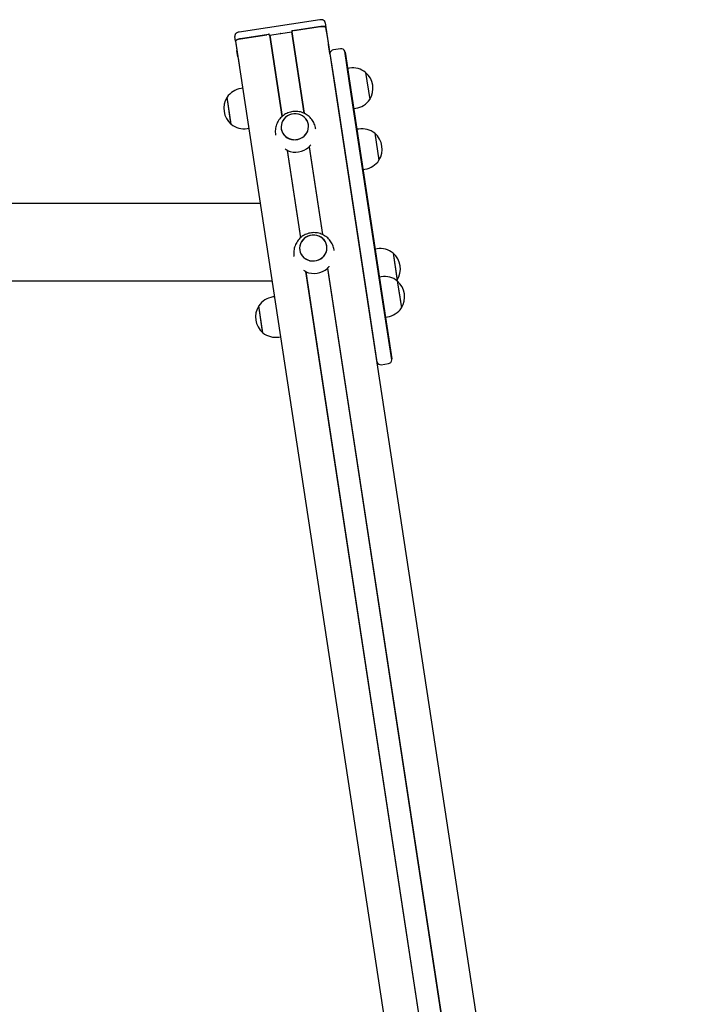
# Model space of a CAD drawing. Units: millimetres. Extents: x -24547 to 33149, y -3715 to 5748.
# Drawn here: x 12473 to 13130, y 1598 to 2569 of the extents above; entities that cross this region are included whole.
import ezdxf

# ---------------------------------------------------------------- set-up
doc = ezdxf.new("R2010")
doc.units = ezdxf.units.MM
doc.header["$LTSCALE"] = 10

msp = doc.modelspace()

# ---------------------------------------------------------------- linework, layer by layer
at = {"color": 7, "linetype": 'Continuous', "lineweight": 25}
for p, q in [((12768.88, 2568.76), (12689.69, 2556.72)), ((12774.38, 2565.9), (12775.09, 2561.22)), ((12718.44, 2554.26), (12690.71, 2550.05)), ((12719.71, 2553.68), (12730.07, 2555.26)), ((12730.17, 2555.26), (12730.32, 2555.26)), ((12730.52, 2555.29), (12730.66, 2555.34)), ((12730.76, 2555.36), (12741.12, 2556.94)), ((12741.12, 2556.94), (12741.31, 2557.02)), ((12741.12, 2556.94), (12753.31, 2476.71)), ((12741.31, 2557.02), (12753.53, 2476.61)), ((12769.9, 2562.08), (12742.17, 2557.87)), ((12743.65, 2558.08), (12769.85, 2562.06)), ((12775.04, 2561.2), (13130.14, 224.23)), ((12776.46, 2552.19), (12775.09, 2561.22)), ((12686.01, 2547.69), (12685.3, 2552.36)), ((12686.01, 2547.69), (12687.38, 2538.66)), ((12686.06, 2547.68), (13041.06, 211.36)), ((12690.76, 2550.04), (12716.96, 2554.02)), ((12719.51, 2553.71), (12731.73, 2473.27)), ((12719.51, 2553.71), (12719.71, 2553.68)), ((12719.71, 2553.68), (12731.9, 2473.44)), ((12776.47, 2552.14), (12776.46, 2552.19)), ((12777.44, 2545.73), (12776.47, 2552.14)), ((12777.63, 2544.47), (12777.44, 2545.73)), ((12779, 2535.44), (12777.63, 2544.47)), ((12687.38, 2538.66), (12687.39, 2538.61)), ((12688.36, 2532.19), (12687.39, 2538.61)), ((12778.99, 2535.21), (12779, 2535.44)), ((12779.05, 2535.45), (12783.8, 2504.19)), ((12789.36, 2540.16), (12782.44, 2539.11)), ((12798.43, 2506.42), (12793.68, 2537.67)), ((12793.92, 2536.81), (12798.58, 2506.15)), ((12688.36, 2532.19), (12688.55, 2530.93)), ((12688.55, 2530.93), (12689.93, 2521.91)), ((12689.93, 2521.91), (12690.01, 2521.69)), ((12798.34, 2521.03), (12796.36, 2520.73)), ((12814.14, 2516.86), (12818.2, 2490.17)), ((12830.59, 2294.78), (12798.43, 2506.42)), ((12798.58, 2506.15), (12830.74, 2294.51)), ((12693.11, 2501.29), (12691.43, 2501.04)), ((12783.8, 2504.19), (12815.96, 2292.55)), ((12681.44, 2466.89), (12677.57, 2492.36)), ((12681.63, 2465.67), (12677.57, 2492.36)), ((12802.37, 2481.19), (12804.35, 2481.49)), ((12681.63, 2465.67), (12681.44, 2466.89)), ((12697.44, 2461.49), (12699.12, 2461.75)), ((12764.99, 2460.9), (12764.91, 2461.45)), ((12807.46, 2461.03), (12805.48, 2460.73)), ((12725.36, 2455.44), (12725.45, 2454.89)), ((12823.26, 2456.86), (12827.32, 2430.16)), ((12736.75, 2440.22), (12749.91, 2353.62)), ((12736.99, 2439.97), (12750.09, 2353.78)), ((12758.4, 2443.24), (12771.5, 2357.06)), ((12758.56, 2443.53), (12771.71, 2356.96)), ((12811.49, 2421.18), (12813.46, 2421.48)), ((12710.41, 2387.46), (10202.94, 2387.46)), ((12783.17, 2341.25), (12783.09, 2341.79)), ((12825.4, 2342.9), (12823.43, 2342.6)), ((12743.54, 2335.79), (12743.63, 2335.24)), ((12841.21, 2338.73), (12845.27, 2312.04)), ((12841.21, 2338.73), (12845.02, 2313.69)), ((12776.58, 2323.58), (13096.23, 219.96)), ((12776.74, 2323.88), (13096.41, 220.05)), ((12373.44, 2311.36), (12721.97, 2311.36)), ((12754.93, 2320.57), (13074.61, 216.73)), ((12755.17, 2320.31), (13074.81, 216.71)), ((12829.59, 2315.38), (12827.61, 2315.08)), ((12844.93, 2311.56), (12845.27, 2312.04)), ((12845.02, 2313.69), (12845.27, 2312.04)), ((12845.39, 2311.2), (12849.42, 2284.7)), ((12845.39, 2311.2), (12846.89, 2301.39)), ((12724.36, 2295.64), (12722.68, 2295.39)), ((12815.96, 2292.55), (12825.3, 2231.1)), ((12839.93, 2233.32), (12830.59, 2294.78)), ((12830.74, 2294.51), (12839.9, 2234.21)), ((12846.89, 2301.39), (12849.45, 2284.51)), ((12712.69, 2261.24), (12708.82, 2286.71)), ((12712.88, 2260.01), (12708.82, 2286.71)), ((12849.42, 2284.7), (12849.45, 2284.51)), ((12833.62, 2275.53), (12835.6, 2275.83)), ((12712.88, 2260.01), (12712.69, 2261.24)), ((12728.69, 2255.84), (12730.37, 2256.09)), ((12829.62, 2228.61), (12836.54, 2229.66))]:
    msp.add_line(p, q, dxfattribs=at)
at = {"color": 7, "linetype": 'Continuous', "lineweight": 25, "flags": 128}
for points in [[(12769.85, 2562.06), (12770.82, 2562.17), (12771.76, 2562.22), (12772.64, 2562.2), (12773.42, 2562.12), (12774.07, 2561.97), (12774.57, 2561.76), (12774.9, 2561.5), (12775.04, 2561.2)], [(12775.09, 2561.22), (12774.94, 2561.52), (12774.62, 2561.78), (12774.12, 2561.99), (12773.47, 2562.14), (12772.69, 2562.23), (12771.81, 2562.25), (12770.87, 2562.2), (12769.9, 2562.08)], [(12690.71, 2550.05), (12689.75, 2549.87), (12688.83, 2549.64), (12688, 2549.36), (12687.28, 2549.05), (12686.71, 2548.71), (12686.29, 2548.36), (12686.06, 2548.02), (12686.01, 2547.69)], [(12686.06, 2547.68), (12686.11, 2548.01), (12686.34, 2548.35), (12686.76, 2548.7), (12687.34, 2549.04), (12688.05, 2549.35), (12688.89, 2549.63), (12689.8, 2549.86), (12690.76, 2550.04)], [(12747.65, 2450.92), (12749.76, 2451.63), (12751.72, 2452.65), (12753.49, 2453.97), (12755, 2455.54), (12756.23, 2457.32), (12757.13, 2459.26), (12757.69, 2461.31), (12757.89, 2463.42), (12757.71, 2465.52), (12757.18, 2467.56), (12756.29, 2469.48), (12755.09, 2471.24), (12753.59, 2472.77), (12751.83, 2474.05), (12749.88, 2475.03), (12747.78, 2475.7), (12745.58, 2476.02), (12743.36, 2476), (12741.16, 2475.62), (12739.05, 2474.92), (12737.08, 2473.89), (12735.32, 2472.57), (12733.8, 2471), (12732.58, 2469.22), (12731.67, 2467.28), (12731.11, 2465.23), (12730.92, 2463.12), (12731.09, 2461.02), (12731.63, 2458.98), (12732.51, 2457.06), (12733.72, 2455.3), (12735.22, 2453.77), (12736.97, 2452.49), (12738.92, 2451.51), (12741.03, 2450.84), (12743.22, 2450.52), (12745.45, 2450.55), (12747.65, 2450.92)], [(12731.06, 2461.24), (12731.55, 2459.19), (12732.4, 2457.26), (12733.58, 2455.48), (12735.05, 2453.92), (12736.77, 2452.61), (12738.71, 2451.6), (12740.8, 2450.9), (12742.99, 2450.54), (12745.21, 2450.53), (12747.42, 2450.86), (12749.54, 2451.54), (12751.52, 2452.53), (12753.31, 2453.82), (12754.85, 2455.36), (12756.11, 2457.12), (12757.05, 2459.05), (12757.65, 2461.09), (12757.88, 2463.19), (12757.75, 2465.3), (12757.25, 2467.35), (12756.4, 2469.29), (12755.23, 2471.06), (12753.76, 2472.62), (12752.03, 2473.93), (12750.1, 2474.94), (12748.01, 2475.64), (12745.82, 2476), (12743.59, 2476.01), (12741.39, 2475.68), (12739.27, 2475.01), (12737.29, 2474.01), (12735.5, 2472.73), (12733.95, 2471.18), (12732.69, 2469.42), (12731.75, 2467.49), (12731.16, 2465.45), (12730.92, 2463.35), (12731.06, 2461.24)], [(12765.83, 2331.26), (12767.94, 2331.97), (12769.9, 2333), (12771.67, 2334.32), (12773.18, 2335.88), (12774.41, 2337.67), (12775.32, 2339.61), (12775.87, 2341.66), (12776.07, 2343.77), (12775.9, 2345.87), (12775.36, 2347.91), (12774.48, 2349.83), (12773.27, 2351.59), (12771.77, 2353.12), (12770.02, 2354.4), (12768.06, 2355.38), (12765.96, 2356.04), (12763.77, 2356.37), (12761.54, 2356.34), (12759.34, 2355.97), (12757.23, 2355.26), (12755.27, 2354.24), (12753.5, 2352.92), (12751.99, 2351.35), (12750.76, 2349.57), (12749.85, 2347.63), (12749.3, 2345.58), (12749.1, 2343.47), (12749.27, 2341.37), (12749.81, 2339.33), (12750.69, 2337.4), (12751.9, 2335.65), (12753.4, 2334.11), (12755.15, 2332.84), (12757.11, 2331.85), (12759.21, 2331.19), (12761.4, 2330.87), (12763.63, 2330.89), (12765.83, 2331.26)], [(12749.24, 2341.59), (12749.73, 2339.54), (12750.58, 2337.6), (12751.76, 2335.83), (12753.23, 2334.27), (12754.96, 2332.96), (12756.89, 2331.94), (12758.98, 2331.25), (12761.17, 2330.89), (12763.39, 2330.87), (12765.6, 2331.21), (12767.72, 2331.88), (12769.7, 2332.88), (12771.49, 2334.16), (12773.03, 2335.71), (12774.29, 2337.47), (12775.23, 2339.4), (12775.83, 2341.44), (12776.06, 2343.54), (12775.93, 2345.65), (12775.43, 2347.7), (12774.59, 2349.63), (12773.41, 2351.41), (12771.94, 2352.97), (12770.21, 2354.28), (12768.28, 2355.29), (12766.19, 2355.99), (12764, 2356.35), (12761.78, 2356.36), (12759.57, 2356.03), (12757.45, 2355.35), (12755.47, 2354.36), (12753.68, 2353.07), (12752.13, 2351.53), (12750.87, 2349.77), (12749.93, 2347.84), (12749.34, 2345.8), (12749.1, 2343.69), (12749.24, 2341.59)]]:
    msp.add_lwpolyline(points, dxfattribs=at)
at = {"color": 7, "linetype": 'Continuous', "lineweight": 25}
for centre, radius, start, end in [((12717.88, 2550.97), 3.19, 59.20596, 106.74382), ((12718.32, 2555.23), 0.974, 277.08087, 6.991), ((12730.16, 2554.71), 0.55, 88.41593, 98.89284), ((12730.34, 2555.83), 0.571, 268.56046, 288.71954), ((12730.84, 2554.82), 0.55, 98.38716, 108.86407), ((12741.99, 2558.83), 0.974, 190.289, 280.19913), ((12743.68, 2554.89), 3.19, 90.53618, 138.07404), ((12783.04, 2535.16), 4, 175.80143, 188.64), ((12783.04, 2535.16), 4, 98.64, 175.80143), ((12789.96, 2536.21), 4, 21.47857, 98.64), ((12789.96, 2536.21), 4, 8.64, 21.47857), ((12801.43, 2500.71), 20.56, 51.78261, 98.64), ((12800.63, 2501.15), 20.73, 327.99373, 49.28627), ((12694.52, 2480.71), 20.56, 98.64, 145.49739), ((12695.15, 2481.37), 20.73, 147.99373, 229.28627), ((12801.26, 2501.81), 20.56, 278.64, 325.49739), ((12694.35, 2481.82), 20.56, 231.78261, 278.64), ((12810.54, 2440.7), 20.56, 51.78261, 98.64), ((12809.74, 2441.15), 20.73, 327.99373, 49.28627), ((12745.03, 2459.17), 20.95, 247.76942, 309.51058), ((12810.38, 2441.81), 20.56, 278.64, 325.49739), ((12828.49, 2322.58), 20.56, 51.78261, 98.64), ((12827.69, 2323.02), 20.72, 327.99373, 49.28627), ((12763.21, 2339.52), 20.95, 247.76942, 309.51058), ((12832.68, 2295.05), 20.56, 51.78261, 98.64), ((12831.87, 2295.5), 20.73, 327.99373, 49.28627), ((12725.77, 2275.06), 20.56, 98.64, 145.49739), ((12726.4, 2275.72), 20.73, 147.99373, 229.28627), ((12832.51, 2296.16), 20.56, 278.64, 325.49739), ((12725.6, 2276.16), 20.56, 231.78261, 278.64), ((12835.94, 2233.61), 4, 355.80143, 8.64), ((12829.02, 2232.56), 4, 188.64, 201.47857), ((12829.02, 2232.56), 4, 201.47857, 278.64), ((12835.94, 2233.61), 4, 278.64, 355.80143)]:
    msp.add_arc(centre, radius, start, end, dxfattribs=at)
for points, knots in [([(12774.38, 2565.9), (12774.29, 2566.23), (12774.14, 2566.85), (12773.6, 2567.6), (12772.98, 2568.14), (12772.28, 2568.51), (12771.48, 2568.76), (12770.52, 2568.87), (12769.62, 2568.85), (12769.05, 2568.78), (12768.88, 2568.76)], [0, 0, 0, 0, 0.1452314, 0.2693418, 0.3843836, 0.4975696, 0.6181589, 0.7613935, 0.9313875, 1, 1, 1, 1]), ([(12689.69, 2556.72), (12689.49, 2556.69), (12688.9, 2556.59), (12687.9, 2556.29), (12686.95, 2555.81), (12686.19, 2555.18), (12685.66, 2554.48), (12685.31, 2553.62), (12685.24, 2552.89), (12685.29, 2552.47), (12685.3, 2552.36)], [0, 0, 0, 0, 0.084698, 0.249796, 0.442796, 0.566032, 0.691007, 0.821004, 0.954847, 1, 1, 1, 1]), ([(12764.89, 2461.53), (12764.74, 2462.3), (12764.45, 2463.89), (12763.62, 2466.21), (12762.51, 2468.46), (12761.13, 2470.54), (12759.51, 2472.44), (12757.67, 2474.11), (12755.64, 2475.55), (12753.44, 2476.72), (12751.12, 2477.61), (12748.7, 2478.2), (12746.22, 2478.49), (12743.72, 2478.48), (12741.23, 2478.14), (12738.79, 2477.5), (12736.45, 2476.55), (12734.23, 2475.3), (12732.19, 2473.78), (12730.35, 2472.01), (12728.75, 2470.02), (12727.41, 2467.84), (12726.36, 2465.51), (12725.62, 2463.07), (12725.2, 2460.56), (12725.07, 2458), (12725.27, 2456.3), (12725.36, 2455.44)], [0, 0, 0, 0, 0.037388, 0.077369, 0.117219, 0.15695, 0.196582, 0.236139, 0.275649, 0.315146, 0.354665, 0.394239, 0.433903, 0.473685, 0.513608, 0.553684, 0.593913, 0.634285, 0.674779, 0.715365, 0.756007, 0.796666, 0.837303, 0.877881, 0.918372, 0.958752, 1, 1, 1, 1]), ([(12734.82, 2441.48), (12735.11, 2441.31), (12735.64, 2441.01), (12736.33, 2440.56), (12736.81, 2440.19), (12737.05, 2439.93), (12737.09, 2439.81), (12737.1, 2439.77)], [0, 0, 0, 0, 0.287825, 0.517574, 0.710337, 0.904025, 1, 1, 1, 1]), ([(12758.36, 2443), (12758.36, 2443.08), (12758.37, 2443.23), (12758.58, 2443.6), (12758.91, 2444.05), (12759.37, 2444.6), (12759.76, 2445.03), (12759.99, 2445.27), (12760.03, 2445.31)], [0, 0, 0, 0, 0.167672, 0.335005, 0.510802, 0.71208, 0.95082, 1, 1, 1, 1]), ([(12783.07, 2341.88), (12782.92, 2342.65), (12782.63, 2344.24), (12781.8, 2346.56), (12780.69, 2348.81), (12779.31, 2350.89), (12777.69, 2352.79), (12775.85, 2354.46), (12773.82, 2355.89), (12771.62, 2357.06), (12769.3, 2357.95), (12766.88, 2358.55), (12764.41, 2358.84), (12761.9, 2358.82), (12759.41, 2358.49), (12756.97, 2357.84), (12754.63, 2356.89), (12752.41, 2355.65), (12750.37, 2354.13), (12748.53, 2352.36), (12746.93, 2350.37), (12745.59, 2348.19), (12744.54, 2345.86), (12743.8, 2343.41), (12743.38, 2340.9), (12743.25, 2338.34), (12743.45, 2336.64), (12743.54, 2335.79)], [0, 0, 0, 0, 0.037388, 0.077369, 0.117219, 0.15695, 0.196582, 0.236139, 0.275649, 0.315146, 0.354665, 0.394239, 0.433903, 0.473685, 0.513608, 0.553684, 0.593913, 0.634285, 0.674779, 0.715365, 0.756007, 0.796666, 0.837303, 0.877881, 0.918372, 0.958752, 1, 1, 1, 1]), ([(12753, 2321.83), (12753.29, 2321.66), (12753.82, 2321.36), (12754.51, 2320.91), (12754.99, 2320.54), (12755.23, 2320.28), (12755.27, 2320.16), (12755.28, 2320.12)], [0, 0, 0, 0, 0.287825, 0.517574, 0.710337, 0.904025, 1, 1, 1, 1]), ([(12776.54, 2323.35), (12776.54, 2323.43), (12776.55, 2323.58), (12776.76, 2323.95), (12777.09, 2324.4), (12777.55, 2324.94), (12777.94, 2325.37), (12778.17, 2325.62), (12778.21, 2325.66)], [0, 0, 0, 0, 0.167672, 0.335005, 0.510802, 0.71208, 0.95082, 1, 1, 1, 1])]:
    msp.add_open_spline(points, degree=3, knots=knots, dxfattribs=at)

doc.saveas('drawing.dxf')
